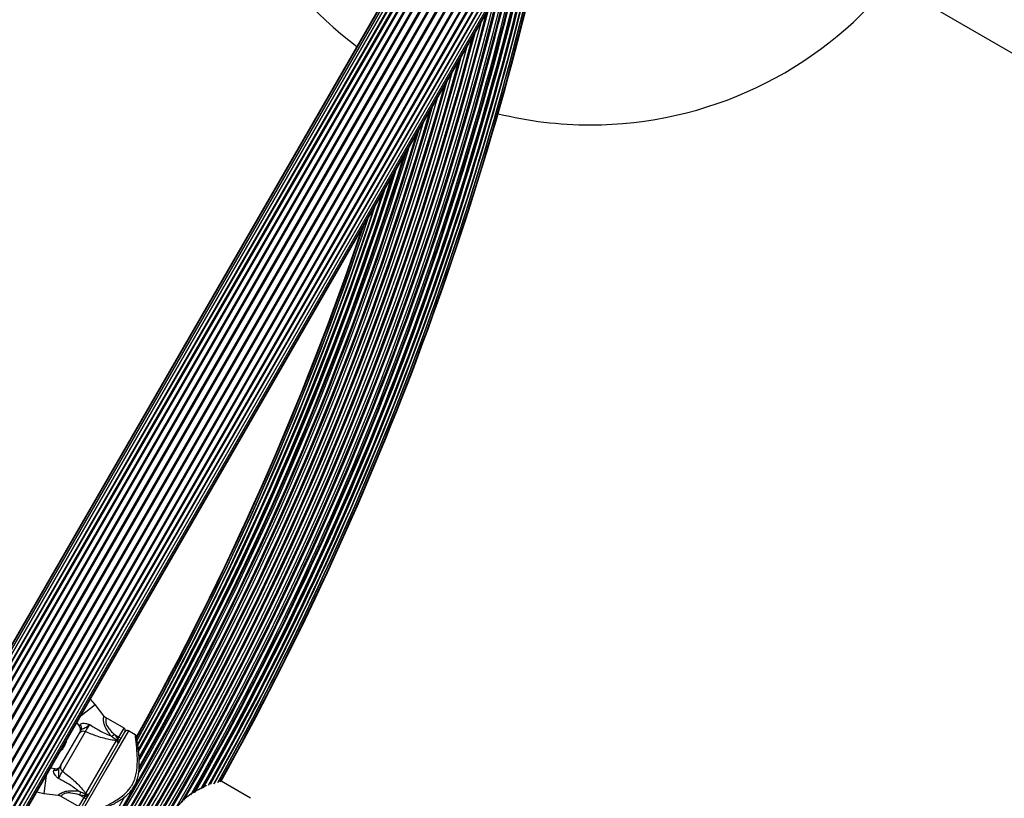
# Model space of a CAD drawing. Units: millimetres. Extents: x 0 to 13199, y 0 to 15167.
# Drawn here: x 5418 to 5799, y 9086 to 9387 of the extents above; entities that cross this region are included whole.
import ezdxf

# ---------------------------------------------------------------- set-up
doc = ezdxf.new("R2010")
doc.units = ezdxf.units.MM

msp = doc.modelspace()

# ---------------------------------------------------------------- linework, layer by layer
at = {"color": 7, "linetype": 'Continuous', "lineweight": 25, "ltscale": 70}
for p, q in [((5590.66, 9449.26), (5215.66, 8799.74)), ((5590.84, 9449.16), (5215.84, 8799.64)), ((5591.39, 9448.84), (5216.39, 8799.33)), ((5217.27, 8798.82), (5592.27, 9448.34)), ((5592.28, 9448.33), (5217.28, 8798.81)), ((5218.34, 8798.2), (5593.34, 9447.72)), ((5593.49, 9447.63), (5218.49, 8798.11)), ((5219.75, 8797.39), (5594.75, 9446.91)), ((5595, 9446.76), (5220, 8797.24)), ((5221.44, 8796.41), (5596.44, 9445.92)), ((5596.77, 9445.74), (5221.77, 8796.22)), ((5223.39, 8795.28), (5598.39, 9444.8)), ((5223.76, 8795.07), (5598.76, 9444.59)), ((5225.55, 8794.04), (5600.55, 9443.55)), ((5225.94, 8793.81), (5600.94, 9443.33)), ((5227.85, 8792.7), (5602.85, 9442.22)), ((5228.27, 8792.47), (5603.27, 9441.98)), ((5230.25, 8791.32), (5605.25, 9440.84)), ((5230.68, 8791.07), (5605.68, 9440.59)), ((5232.69, 8789.91), (5607.69, 9439.43)), ((5233.11, 8789.67), (5608.11, 9439.19)), ((5687.67, 9440.42), (7411.73, 8445.04)), ((5235.1, 8788.52), (5610.1, 9438.04)), ((5235.51, 8788.28), (5610.51, 9437.8)), ((5237.43, 8787.18), (5612.43, 9436.7)), ((5237.82, 8786.95), (5612.82, 9436.47)), ((5239.61, 8785.92), (5614.61, 9435.44)), ((5239.97, 8785.71), (5614.97, 9435.23)), ((5241.6, 8784.77), (5616.6, 9434.29)), ((5241.92, 8784.58), (5616.92, 9434.1)), ((5243.37, 8783.75), (5618.37, 9433.27)), ((5243.62, 8783.6), (5618.62, 9433.12)), ((5244.88, 8782.88), (5619.88, 9432.4)), ((5245.03, 8782.79), (5620.03, 9432.31)), ((5246.09, 8782.18), (5621.09, 9431.69)), ((5246.1, 8782.17), (5621.1, 9431.69)), ((5246.98, 8781.66), (5621.98, 9431.18)), ((5247.52, 8781.35), (5622.52, 9430.87)), ((5247.71, 8781.24), (5622.71, 9430.76)), ((5450.79, 9117.47), (5447.44, 9121.86)), ((5458.59, 9112.71), (5451.67, 9116.71)), ((5443.55, 9111.36), (5434.74, 9096.1)), ((5440.27, 9114.77), (5441.36, 9113.34)), ((5450.71, 9097.05), (5458.96, 9111.34)), ((5462.94, 9110.2), (5460.32, 9111.71)), ((5434.12, 9098.33), (5441.31, 9110.77)), ((5443.77, 9087.38), (5455.61, 9107.9)), ((5454.92, 9110.21), (5453.91, 9109.44)), ((5454.92, 9110.21), (5456.19, 9108.55)), ((5454.92, 9110.21), (5456.59, 9109.25)), ((5455.61, 9107.9), (5455.94, 9108.17)), ((5455.94, 9108.17), (5456.01, 9108.13)), ((5456.01, 9108.13), (5456.19, 9108.55)), ((5456.19, 9108.55), (5456.59, 9109.25)), ((5456.19, 9108.55), (5457.05, 9108.05)), ((5457.46, 9108.75), (5456.59, 9109.25)), ((5431.93, 9097), (5430.14, 9097.24)), ((5442.46, 9082.76), (5450.71, 9097.05)), ((5507.61, 9085.56), (5496.17, 9092.17)), ((5427.59, 9087.48), (5433.05, 9086.78)), ((5434.16, 9086.4), (5441.09, 9082.4)), ((5441.58, 9088.09), (5441.42, 9086.83)), ((5443.49, 9086.56), (5441.42, 9086.83)), ((5441.42, 9086.83), (5443.09, 9085.86)), ((5443.09, 9085.86), (5443.49, 9086.56)), ((5443.09, 9085.86), (5443.96, 9085.36)), ((5443.49, 9086.56), (5443.76, 9086.92)), ((5443.49, 9086.56), (5444.36, 9086.06)), ((5443.7, 9086.96), (5443.77, 9087.38)), ((5443.76, 9086.92), (5443.7, 9086.96))]:
    msp.add_line(p, q, dxfattribs=at)
at = {"color": 1, "linetype": 'Continuous', "lineweight": 25, "ltscale": 70}
for p, q in [((5441.93, 9117.65), (5447.44, 9121.86)), ((5463.92, 9106.17), (5471.86, 9120.56)), ((5464.22, 9103.63), (5473.17, 9119.8)), ((5441.36, 9113.34), (5441.66, 9114.05)), ((5460.32, 9111.71), (5451.57, 9096.55)), ((5456.59, 9109.25), (5458.59, 9112.71)), ((5464.46, 9100.27), (5464.81, 9100.82)), ((5431.46, 9096.39), (5431.93, 9097)), ((5451.57, 9096.55), (5442.82, 9081.4)), ((5428.48, 9094.36), (5427.59, 9087.48)), ((5441.09, 9082.4), (5443.09, 9085.86))]:
    msp.add_line(p, q, dxfattribs=at)
at = {"color": 7, "linetype": 'Continuous', "lineweight": 25, "ltscale": 70, "flags": 128}
for points in [[(5555.49, 9314.35), (5553.89, 9309.54), (5547.17, 9290.04), (5540.12, 9270.66), (5532.72, 9251.4), (5524.99, 9232.28), (5516.93, 9213.3), (5508.54, 9194.45), (5499.82, 9175.76), (5490.78, 9157.22), (5481.41, 9138.85), (5471.73, 9120.64), (5463.86, 9106.38)], [(5447.44, 9121.86), (5445.59, 9123.98), (5445.58, 9123.98)], [(5424.83, 9088.03), (5424.83, 9088.03), (5427.59, 9087.48)]]:
    msp.add_lwpolyline(points, dxfattribs=at)
at = {"color": 1, "linetype": 'Continuous', "lineweight": 25, "ltscale": 70, "flags": 128}
msp.add_lwpolyline([(5463.48, 9109.05), (5467.76, 9116.78), (5477.67, 9135.23), (5487.26, 9153.85), (5496.51, 9172.63), (5505.42, 9191.58), (5514, 9210.68), (5522.24, 9229.93), (5530.14, 9249.33), (5537.69, 9268.86), (5544.9, 9288.52), (5551.4, 9307.26)], dxfattribs=at)
at = {"color": 7, "linetype": 'Continuous', "lineweight": 25, "ltscale": 4900}
for centre, radius, start, end in [((5639.18, 9496.3), 150, 185.3554, 232.9155), ((4432, 9685.2), 1217.42, 330.82705, 347.91326), ((4432, 9685.2), 1218.04, 330.85734, 347.93121), ((4432, 9685.2), 1218.25, 330.87011, 347.92775), ((4432, 9685.2), 1216.39, 330.77967, 347.76302), ((4432, 9685.2), 1214.99, 330.72051, 347.55547), ((4432, 9685.2), 1213.25, 330.6001, 347.29343), ((4432, 9685.2), 1211.21, 330.43803, 346.98067), ((4432, 9685.2), 1208.91, 330.16551, 346.62024), ((5639.18, 9496.3), 150, 270, 320.7351), ((4432, 9685.2), 1206.38, 313.78599, 346.21401), ((5639.18, 9496.3), 150, 256.2034, 270), ((4432, 9685.2), 1188.3, 330.33788, 342.88075), ((4432, 9685.2), 1186.26, 330.50931, 342.44246), ((4432, 9685.2), 1184.52, 330.60257, 342.05446), ((4432, 9685.2), 1182.09, 330.78035, 341.49015), ((4432, 9685.2), 1181.47, 330.81713, 341.33974), ((4432, 9685.2), 1181.25, 330.83561, 341.28871), ((5442.77, 9109.76), 1.78, 63.9404, 145.2821), ((5439.77, 9112.12), 2, 330, 38.5748), ((5440.46, 9112.78), 1.74, 333.0892, 46.505), ((5458.09, 9111.84), 1, 330, 60), ((5459.82, 9110.84), 1, 60, 150), ((5428.62, 9109.8), 8, 311.8592, 348.1408), ((5455.3, 9106.97), 0.979, 332.7885, 71.5294), ((5431.96, 9098.06), 1.74, 253.495, 326.9108), ((5432.19, 9098.99), 2, 261.9991, 330), ((5435.73, 9097.57), 1.78, 154.7179, 236.0596), ((5444.42, 9088.12), 0.979, 228.4706, 327.2115)]:
    msp.add_arc(centre, radius, start, end, dxfattribs=at)
at = {"color": 1, "linetype": 'Continuous', "lineweight": 25, "ltscale": 4900}
for radius, start, end in [(1217.35, 330.82011, 347.90328), (1218.03, 330.8555, 347.93121), (1216.24, 330.76409, 347.74057), (1216.4, 330.79998, 347.76486), (1214.72, 330.69444, 347.51556), (1215.16, 330.74416, 347.58114), (1212.84, 330.5657, 347.23111), (1213.29, 330.59735, 347.30006), (1213.54, 330.61477, 347.33789), (1211.31, 330.44689, 346.99756), (1211.58, 330.46765, 347.03835), (1210.63, 330.3827, 346.891), (1209.06, 330.19385, 346.64367), (1209.33, 330.2354, 346.68666), (1208.15, 313.49997, 346.50003), (1206.84, 313.71199, 346.28801), (1206.57, 313.75633, 346.24367), (1205.47, 313.93592, 346.06408), (1204.18, 314.15127, 345.84873), (1203.91, 314.19605, 345.80395), (1203.7, 314.23163, 345.76837), (1202.65, 314.40975, 345.59025), (1201.41, 314.62365, 345.37635), (1201.15, 314.66784, 345.33216), (1200.92, 314.70892, 345.29108), (1199.75, 314.91301, 345.08699), (1198.59, 315.12024, 344.87976), (1198.36, 315.16273, 344.83727), (1198.1, 315.20872, 344.79128), (1196.86, 315.43579, 344.56421), (1195.81, 315.63069, 344.36931), (1195.6, 315.67028, 344.32972), (1195.33, 315.72042, 344.27958), (1194.04, 315.9666, 344.0334), (1193.12, 316.14314, 343.85686), (1192.94, 316.17857, 343.82143), (1192.67, 316.23189, 343.76811), (1191.36, 316.49231, 343.50769), (1190.6, 316.6442, 343.3558), (1190.45, 316.67416, 343.32584), (1190.18, 316.72947, 343.27053), (1188.88, 330.25379, 343.00181), (1188.19, 330.34854, 342.85773), (1187.93, 330.37268, 342.80184), (1186.67, 330.49789, 342.53187), (1185.97, 330.52971, 342.37802), (1186.22, 330.51192, 342.43289), (1184.79, 331.49612, 342.11486), (1184.35, 330.64135, 342.01535), (1183.11, 330.72122, 341.72936), (1183.27, 331.49811, 341.7678), (1182.16, 330.77958, 341.50648), (1188.88, 316.99819, 329.74621)]:
    msp.add_arc((4432, 9685.2), radius, start, end, dxfattribs=at)
at = {"color": 1, "linetype": 'Continuous', "lineweight": 25, "ltscale": 70}
for points, knots in [([(5453.38, 9109.83), (5452.91, 9110.51), (5452.04, 9111.72), (5451.14, 9113.51), (5450.72, 9115.01), (5450.63, 9116.2), (5450.7, 9117.05), (5450.77, 9117.47), (5450.77, 9117.45), (5450.77, 9117.45)], [0, 0, 0, 0, 0.234643, 0.424496, 0.567353, 0.691549, 0.81337, 0.94532, 1, 1, 1, 1]), ([(5451.65, 9116.68), (5451.65, 9116.68), (5451.66, 9116.7), (5451.56, 9116.39), (5451.45, 9115.74), (5451.51, 9114.79), (5451.98, 9113.56), (5453.07, 9112.05), (5454.15, 9110.94), (5454.85, 9110.28), (5454.92, 9110.21)], [0, 0, 0, 0, 0.049631, 0.177607, 0.290483, 0.400291, 0.527031, 0.705541, 0.969687, 1, 1, 1, 1]), ([(5461.7, 9090.71), (5462.08, 9091.47), (5462.8, 9092.9), (5463.35, 9095.15), (5463.7, 9097.65), (5463.79, 9100.45), (5463.66, 9103.39), (5463.44, 9106.01), (5463.21, 9107.95), (5463.05, 9109.23), (5462.96, 9109.94), (5462.91, 9110.25), (5462.92, 9110.18), (5462.92, 9110.17)], [0, 0, 0, 0, 0.087828, 0.164669, 0.241651, 0.360874, 0.480187, 0.60329, 0.726207, 0.811374, 0.896482, 0.982294, 1, 1, 1, 1]), ([(5433.05, 9086.78), (5433.05, 9086.78), (5432.97, 9086.72), (5433.22, 9086.93), (5433.78, 9087.35), (5434.73, 9087.89), (5436.11, 9088.35), (5438.26, 9088.59), (5439.91, 9088.44), (5440.98, 9088.34)], [0, 0, 0, 0, 0.002727, 0.141605, 0.262532, 0.381415, 0.529523, 0.696902, 1, 1, 1, 1]), ([(5445.45, 9079.91), (5445.44, 9079.91), (5445.38, 9079.88), (5445.65, 9079.99), (5446.24, 9080.23), (5447.17, 9080.62), (5448.39, 9081.15), (5450, 9081.87), (5451.94, 9082.79), (5454.14, 9083.95), (5456.4, 9085.31), (5458.81, 9087.1), (5460.63, 9088.97), (5461.49, 9090.37), (5461.7, 9090.71)], [0, 0, 0, 0, 0.015691, 0.099382, 0.177784, 0.256229, 0.341481, 0.426786, 0.529618, 0.632483, 0.732088, 0.831531, 0.958858, 1, 1, 1, 1]), ([(5441.42, 9086.83), (5441.35, 9086.85), (5440.23, 9087.18), (5438.59, 9087.6), (5436.62, 9087.67), (5435.77, 9087.46), (5435.17, 9087.21), (5434.67, 9086.89), (5434.28, 9086.53), (5434.11, 9086.35), (5434.16, 9086.4), (5434.16, 9086.4)], [0, 0, 0, 0, 0.020011, 0.358733, 0.512297, 0.622383, 0.642405, 0.748731, 0.862492, 0.997992, 1, 1, 1, 1])]:
    msp.add_open_spline(points, degree=3, knots=knots, dxfattribs=at)
at = {"color": 7, "linetype": 'Continuous', "lineweight": 25, "ltscale": 70}
for points, knots in [([(5451.68, 9116.72), (5451.48, 9116.83), (5451.14, 9117.02), (5450.9, 9117.34), (5450.8, 9117.47)], [0, 0, 0, 0, 0.573234, 1, 1, 1, 1]), ([(5441.31, 9110.77), (5441.48, 9111.08), (5441.69, 9111.44), (5441.97, 9111.92), (5442.01, 9112)], [0, 0, 0, 0, 0.8357, 1, 1, 1, 1]), ([(5441.66, 9114.05), (5441.73, 9114.17), (5441.82, 9114.32), (5442.15, 9114.51), (5442.43, 9114.59), (5442.98, 9114.64), (5443.78, 9114.58), (5444.65, 9114.33), (5445.18, 9114.15), (5445.28, 9114.12), (5445.29, 9114.12), (5445.3, 9114.12)], [0, 0, 0, 0, 0.15581, 0.201174, 0.375367, 0.405884, 0.632159, 0.931519, 0.992839, 0.997324, 1, 1, 1, 1]), ([(5442.01, 9112), (5442.09, 9112.09), (5442.24, 9112.27), (5442.59, 9112.45), (5443.03, 9112.66), (5443.84, 9113.05), (5444.64, 9113.63), (5445.18, 9114.03), (5445.29, 9114.11), (5445.3, 9114.12)], [0, 0, 0, 0, 0.152303, 0.286047, 0.31343, 0.520358, 0.899071, 0.997289, 1, 1, 1, 1]), ([(5445.3, 9114.12), (5445.16, 9113.93), (5444.83, 9113.48), (5444.32, 9112.72), (5443.84, 9111.93), (5443.65, 9111.55), (5443.55, 9111.36)], [0, 0, 0, 0, 0.192629, 0.462978, 0.731443, 1, 1, 1, 1]), ([(5455.61, 9107.9), (5454.88, 9107.99), (5453.34, 9108.2), (5450.81, 9108.77), (5447.48, 9109.76), (5445.1, 9110.73), (5443.55, 9111.36)], [0, 0, 0, 0, 0.188579, 0.395838, 0.608782, 1, 1, 1, 1]), ([(5445.3, 9114.12), (5446.49, 9113.36), (5448.38, 9112.16), (5451.12, 9110.76), (5452.63, 9110.12), (5453.38, 9109.83), (5453.38, 9109.83)], [0, 0, 0, 0, 0.461771, 0.72767, 0.998927, 1, 1, 1, 1]), ([(5453.38, 9109.83), (5453.39, 9109.83), (5453.56, 9109.7), (5453.73, 9109.57), (5453.91, 9109.44)], [0, 0, 0, 0, 0.019173, 1, 1, 1, 1]), ([(5453.91, 9109.44), (5454.06, 9109.33), (5454.7, 9108.86), (5455.4, 9108.47), (5455.94, 9108.17)], [0, 0, 0, 0, 0.230405, 1, 1, 1, 1]), ([(5456.01, 9108.13), (5456.09, 9108.07), (5456.26, 9107.95), (5456.45, 9107.73), (5456.56, 9107.49), (5456.58, 9107.27), (5456.53, 9107.15), (5456.51, 9107.1), (5456.51, 9107.1)], [0, 0, 0, 0, 0.1961566, 0.3918761, 0.598901, 0.8275578, 0.9953471, 1, 1, 1, 1]), ([(5461.9, 9089.18), (5462.08, 9089.44), (5462.6, 9090.2), (5463.29, 9091.57), (5463.88, 9093.28), (5464.26, 9095.09), (5464.46, 9097.01), (5464.52, 9099.05), (5464.45, 9101.15), (5464.28, 9103.21), (5464.07, 9105.02), (5463.87, 9106.52), (5463.69, 9107.72), (5463.55, 9108.62), (5463.45, 9109.24), (5463.42, 9109.45), (5463.41, 9109.5), (5463.41, 9109.51), (5463.41, 9109.51), (5463.4, 9109.52), (5463.4, 9109.53), (5463.4, 9109.55), (5463.38, 9109.62), (5463.35, 9109.73), (5463.26, 9109.9), (5463.13, 9110.07), (5462.99, 9110.15), (5462.93, 9110.18)], [0, 0, 0, 0, 0.031674, 0.090776, 0.151033, 0.21192, 0.277899, 0.349987, 0.430192, 0.513101, 0.597071, 0.670206, 0.739206, 0.812809, 0.876139, 0.943198, 0.959826, 0.968459, 0.970769, 0.972026, 0.97248, 0.973023, 0.974468, 0.978933, 0.984705, 0.993364, 1, 1, 1, 1]), ([(5433.22, 9093.21), (5433.22, 9093.21), (5433.21, 9093.22), (5433.13, 9093.29), (5432.72, 9093.67), (5432.07, 9094.29), (5431.61, 9094.95), (5431.38, 9095.45), (5431.31, 9095.74), (5431.31, 9096.12), (5431.4, 9096.27), (5431.46, 9096.39)], [0, 0, 0, 0, 0.002676, 0.007161, 0.068481, 0.367841, 0.594116, 0.624633, 0.798826, 0.84419, 1, 1, 1, 1]), ([(5433.22, 9093.21), (5433.22, 9093.21), (5433.24, 9093.35), (5433.32, 9094.02), (5433.42, 9095.01), (5433.35, 9095.9), (5433.32, 9096.39), (5433.3, 9096.78), (5433.38, 9097), (5433.42, 9097.11)], [0, 0, 0, 0, 0.002711, 0.100929, 0.479642, 0.68657, 0.713953, 0.847697, 1, 1, 1, 1]), ([(5434.74, 9096.1), (5434.62, 9095.92), (5434.39, 9095.56), (5433.95, 9094.75), (5433.55, 9093.93), (5433.32, 9093.42), (5433.22, 9093.21)], [0, 0, 0, 0, 0.2685568, 0.5370217, 0.807371, 1, 1, 1, 1]), ([(5433.42, 9097.11), (5433.46, 9097.19), (5433.74, 9097.67), (5433.95, 9098.03), (5434.12, 9098.33)], [0, 0, 0, 0, 0.1643, 1, 1, 1, 1]), ([(5434.74, 9096.1), (5436.06, 9095.07), (5438.07, 9093.51), (5440.59, 9091.12), (5442.36, 9089.21), (5443.32, 9087.97), (5443.77, 9087.38)], [0, 0, 0, 0, 0.390714, 0.598736, 0.81122, 1, 1, 1, 1]), ([(5440.98, 9088.34), (5440.98, 9088.35), (5440.91, 9088.4), (5440.26, 9088.93), (5438.95, 9089.9), (5436.43, 9091.53), (5434.48, 9092.55), (5433.22, 9093.21)], [0, 0, 0, 0, 0.001073, 0.027809, 0.283014, 0.53893, 1, 1, 1, 1]), ([(5445.44, 9079.89), (5445.51, 9079.86), (5445.64, 9079.79), (5445.84, 9079.76), (5446.01, 9079.77), (5446.13, 9079.79), (5446.2, 9079.8), (5446.24, 9079.82), (5446.25, 9079.82), (5446.26, 9079.82), (5446.26, 9079.83), (5446.27, 9079.83), (5446.27, 9079.83), (5446.3, 9079.84), (5446.47, 9079.9), (5446.98, 9080.1), (5447.78, 9080.4), (5448.83, 9080.82), (5450.15, 9081.35), (5451.72, 9082.02), (5453.51, 9082.85), (5455.39, 9083.82), (5457.23, 9084.9), (5458.88, 9086.06), (5460.32, 9087.3), (5461.29, 9088.36), (5461.77, 9089), (5461.9, 9089.18)], [0, 0, 0, 0, 0.008322, 0.01555, 0.021424, 0.025859, 0.028761, 0.029729, 0.030216, 0.030602, 0.031148, 0.032212, 0.035275, 0.052909, 0.121199, 0.19372, 0.266417, 0.342736, 0.42186, 0.505339, 0.593273, 0.684508, 0.767364, 0.843915, 0.91318, 0.976787, 1, 1, 1, 1]), ([(5490.56, 9090.47), (5490.46, 9090.42), (5489.7, 9090.07), (5488.01, 9089.23), (5485.69, 9087.94), (5483.39, 9086.44), (5481.47, 9084.88), (5479.88, 9083.21), (5478.66, 9081.55), (5477.68, 9079.7), (5476.9, 9077.58), (5476.39, 9075.22), (5476.11, 9072.39), (5476.09, 9069.4), (5476.22, 9067.1), (5476.32, 9066.04), (5476.34, 9065.85)], [0, 0, 0, 0, 0.014149, 0.107207, 0.202248, 0.283171, 0.365906, 0.424589, 0.484813, 0.543571, 0.604194, 0.680228, 0.758378, 0.865234, 0.975151, 1, 1, 1, 1]), ([(5492.31, 9091.25), (5492.2, 9091.21), (5492.03, 9091.14), (5491.82, 9091.04), (5491.75, 9091.01)], [0, 0, 0, 0, 0.665609, 1, 1, 1, 1]), ([(5433.04, 9086.75), (5433.24, 9086.73), (5433.63, 9086.68), (5433.97, 9086.48), (5434.15, 9086.37)], [0, 0, 0, 0, 0.4907, 1, 1, 1, 1]), ([(5441.58, 9088.09), (5441.38, 9088.18), (5441.18, 9088.26), (5440.98, 9088.34), (5440.98, 9088.34)], [0, 0, 0, 0, 0.980827, 1, 1, 1, 1]), ([(5443.7, 9086.96), (5443.17, 9087.28), (5442.48, 9087.69), (5441.75, 9088.01), (5441.58, 9088.09)], [0, 0, 0, 0, 0.769595, 1, 1, 1, 1]), ([(5443.76, 9086.92), (5443.86, 9086.88), (5444.04, 9086.79), (5444.33, 9086.75), (5444.6, 9086.77), (5444.79, 9086.86), (5444.88, 9086.96), (5444.9, 9087.01), (5444.9, 9087.01)], [0, 0, 0, 0, 0.196157, 0.391876, 0.598901, 0.827558, 0.995347, 1, 1, 1, 1])]:
    msp.add_open_spline(points, degree=3, knots=knots, dxfattribs=at)

doc.saveas('drawing.dxf')
